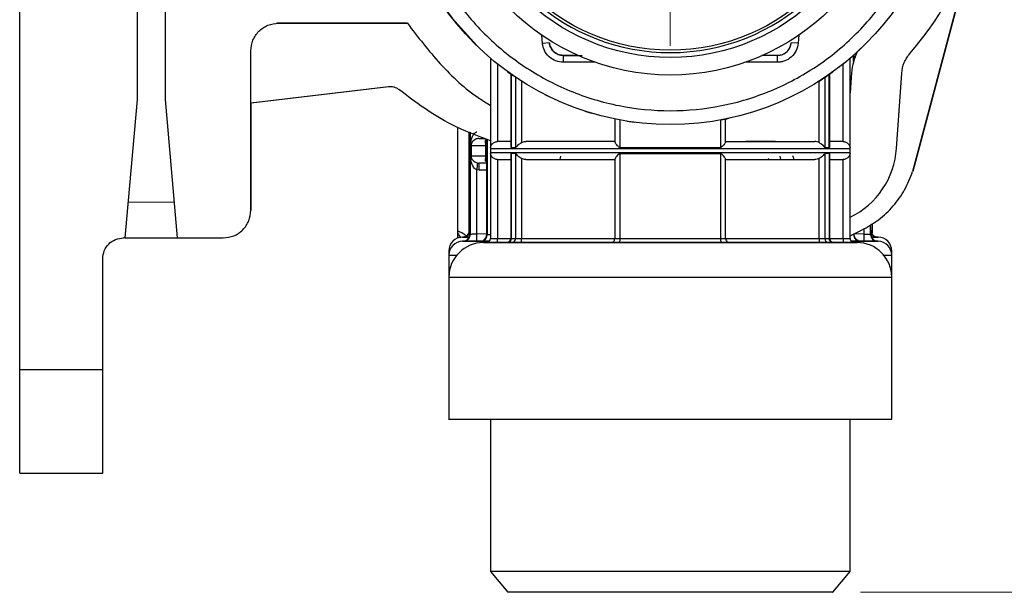
# Model space of a CAD drawing. Units: millimetres. Extents: x 10 to 416, y 10 to 287.
# Drawn here: x 328 to 364, y 75 to 95 of the extents above; entities that cross this region are included whole.
import ezdxf

# ---------------------------------------------------------------- set-up
doc = ezdxf.new("R2010")
doc.units = ezdxf.units.MM
doc.header["$PDSIZE"] = -1
doc.styles.add('SLDTEXTSTYLE0', font='TXT', dxfattribs={"width": 0.75})
doc.dimstyles.new('SLDDIMSTYLE0', dxfattribs={"dimtxt": 3.5, "dimasz": 3.302, "dimexe": 0, "dimexo": 0.0625, "dimgap": 0.875, "dimtad": 1, "dimdec": 0, "dimlfac": 2, "dimrnd": 1e-09, "dimzin": 12, "dimdsep": 46, "dimtxsty": 'SLDTEXTSTYLE0', "dimsah": 1, "dimcen": 0.09, "dimadec": 0, "dimazin": 3, "dimtfac": 1, "dimtdec": 0, "dimtofl": 0, "dimtmove": 0, "dimatfit": 3, "dimfxl": 1, "dimfrac": 2, "dimtolj": 1, "dimtzin": 12, "dimarcsym": 0})

# ---------------------------------------------------------------- blocks, each defined once
blk = doc.blocks.new('_D_3')
at = {"color": 150, "linetype": 'Continuous', "lineweight": 0}
for p, q in [((346.775, 236.223), (383.643, 236.223)), ((382.643, 74.501), (382.643, 236.223)), ((358.39, 74.501), (383.643, 74.501))]:
    blk.add_line(p, q, dxfattribs=at)
at = {"color": 150, "linetype": 'Continuous', "lineweight": 18}
for points in [[(382.643, 236.223), (382.135, 232.921), (383.151, 232.921)], [(382.643, 74.501), (383.151, 77.803), (382.135, 77.803)]]:
    blk.add_solid(points, dxfattribs=at)
at = {"color": 150, "linetype": 'Continuous', "lineweight": 18, "insert": (378.131, 151.483), "char_height": 3.5, "attachment_point": 1, "rotation": 90, "style": 'SLDTEXTSTYLE0'}
blk.add_mtext('323', dxfattribs=at)
blk = doc.blocks.new('SW_CENTERMARKSYMBOL_0')
at = {"color": 0, "linetype": 'Continuous', "lineweight": 18}
for p, q in [((0, 2.5), (0, 7.086)), ((0, 0), (0, 1.25)), ((-2.5, 0), (-7.086, 0)), ((0, 0), (-1.25, 0)), ((0, 0), (0, -1.25)), ((0, 0), (1.25, 0)), ((2.5, 0), (7.086, 0)), ((0, -2.5), (0, -7.086))]:
    blk.add_line(p, q, dxfattribs=at)

msp = doc.modelspace()

# ---------------------------------------------------------------- linework, layer by layer
at = {"color": 7, "linetype": 'Continuous', "lineweight": 25}
for p, q in [((328.0098, 82.5542), (328.0129, 121.5542)), ((332.2606, 92.3039), (332.2629, 121.5539)), ((333.2626, 117.6727), (333.2606, 92.3038)), ((362.5439, 98.2621), (360.2767, 89.7068)), ((362.5525, 98.2627), (360.2853, 89.7074)), ((342.019, 95.06), (337.2983, 95.0604)), ((342.0276, 95.0607), (337.3069, 95.061)), ((337.3608, 95.0624), (342.0177, 95.062)), ((347.1506, 94.3562), (346.9016, 94.3344)), ((347.1506, 94.3565), (347.1506, 94.3562)), ((347.1509, 94.3565), (347.1509, 94.3569)), ((355.8633, 94.2331), (355.8905, 94.3578)), ((355.8905, 94.3578), (355.8906, 94.3584)), ((355.8905, 94.3577), (355.8905, 94.3578)), ((356.1395, 94.336), (355.8905, 94.3577)), ((355.8906, 94.3584), (355.8906, 94.3584)), ((336.3603, 88.3035), (336.3607, 94.0624)), ((347.1882, 94.2065), (347.1882, 94.2065)), ((345.0197, 93.8018), (345.0197, 90.5725)), ((348.1761, 93.9), (347.6488, 93.8999)), ((347.6488, 93.8999), (347.6488, 93.8998)), ((347.6488, 93.8998), (347.6489, 93.6498)), ((347.6491, 93.9005), (348.3404, 93.9007)), ((347.6491, 93.9005), (347.6491, 93.9005)), ((355.3925, 93.9013), (354.8279, 93.9012)), ((354.829, 93.9018), (355.3927, 93.9019)), ((355.3925, 93.6512), (355.3925, 93.9012)), ((355.3927, 93.9019), (355.3927, 93.9019)), ((358.0197, 90.5725), (358.0197, 93.8018)), ((358.1625, 93.753), (358.1625, 93.9264)), ((345.6418, 93.311), (345.8526, 93.162)), ((345.753, 93.2314), (345.753, 90.5712)), ((357.2864, 90.5712), (357.2864, 93.2314)), ((358.0698, 93.2736), (358.0197, 92.5443)), ((359.6946, 90.5416), (359.8816, 93.2616)), ((336.3606, 92.1889), (341.3348, 92.777)), ((336.3692, 92.1895), (341.3434, 92.7776)), ((331.8227, 87.3039), (332.2606, 92.3039)), ((333.2606, 92.3038), (333.6976, 87.3037)), ((336.3689, 88.3042), (336.3692, 92.1899)), ((346.9798, 92.4911), (347.2112, 92.3769)), ((348.4295, 91.8906), (348.676, 91.814)), ((349.5197, 91.6032), (349.5197, 90.7753)), ((349.6997, 91.5682), (349.6997, 90.5725)), ((349.9553, 91.5243), (350.2107, 91.4872)), ((353.3397, 90.5725), (353.3397, 91.5682)), ((353.5197, 90.7753), (353.5197, 91.6032)), ((343.8279, 91.3101), (343.8266, 87.5178)), ((344.2498, 87.487), (344.251, 91.1367)), ((344.2697, 91.129), (344.2697, 87.433)), ((351.521, 91.4012), (351.5212, 91.4012)), ((351.5235, 91.4012), (351.5235, 91.4012)), ((344.6048, 90.8989), (344.5641, 90.8951)), ((345.2709, 90.7871), (345.2784, 90.7872)), ((357.7609, 90.7872), (357.7684, 90.7871)), ((344.3028, 90.6489), (344.3209, 90.6489)), ((344.3028, 90.2563), (344.3028, 90.6489)), ((344.3209, 90.6489), (344.8594, 90.6489)), ((344.3209, 90.6489), (344.3209, 90.2563)), ((344.8594, 90.6489), (344.8779, 90.6489)), ((344.8594, 90.2563), (344.8594, 90.6489)), ((344.8779, 90.6489), (344.8779, 90.2563)), ((345.0172, 90.5372), (345.0172, 90.3872)), ((345.7824, 90.5725), (345.9286, 90.5725)), ((357.1108, 90.5725), (357.257, 90.5725)), ((358.0222, 90.3872), (358.0222, 90.5372)), ((344.3209, 90.2563), (344.3028, 90.2563)), ((344.8594, 90.2563), (344.3209, 90.2563)), ((344.8779, 90.2563), (344.8594, 90.2563)), ((344.8768, 90.1606), (344.8768, 87.4321)), ((345.0197, 90.352), (345.0197, 87.2872)), ((345.021, 90.352), (345.021, 87.2872)), ((345.2784, 90.1372), (345.2709, 90.1373)), ((345.2709, 90.1373), (345.2709, 87.2872)), ((345.753, 90.3533), (345.753, 87.2872)), ((345.9286, 90.352), (345.7824, 90.352)), ((345.7824, 87.2872), (345.7824, 90.352)), ((345.9286, 90.352), (345.9286, 87.2872)), ((346.1436, 90.1729), (346.1436, 87.2872)), ((349.5197, 90.1491), (349.5197, 87.2872)), ((349.6997, 90.3519), (353.3397, 90.3519)), ((349.6997, 90.3519), (349.6997, 87.2872)), ((353.3397, 87.2872), (353.3397, 90.3519)), ((353.5197, 87.2871), (353.5197, 90.1491)), ((355.0584, 90.1855), (355.082, 90.1372)), ((356.8957, 87.2872), (356.8958, 90.1729)), ((357.257, 90.352), (357.1108, 90.352)), ((357.1108, 87.2872), (357.1108, 90.352)), ((357.257, 90.352), (357.257, 87.2872)), ((357.2864, 87.2869), (357.2864, 90.3533)), ((357.7684, 90.1373), (357.7609, 90.1372)), ((357.7684, 87.2872), (357.7684, 90.1373)), ((358.0184, 87.2872), (358.0184, 90.352)), ((358.0197, 87.2872), (358.0197, 90.352)), ((344.607, 89.7563), (344.5273, 89.764)), ((344.5273, 87.4407), (344.5273, 89.764)), ((344.5641, 90.0101), (344.6048, 90.0063)), ((344.8985, 90.0063), (344.6048, 90.0063)), ((331.9365, 88.6029), (333.5841, 88.6028)), ((358.0197, 88.0525), (358.0199, 88.0526)), ((358.0197, 87.3815), (358.4344, 87.5843)), ((358.7697, 87.5848), (358.7697, 87.7923)), ((358.7697, 87.433), (358.7697, 87.7923)), ((358.8266, 87.5117), (358.8267, 87.823)), ((331.8227, 87.3039), (331.7602, 87.3039)), ((331.8227, 87.3039), (333.6976, 87.3037)), ((333.6976, 87.3037), (335.3602, 87.3036)), ((343.8266, 87.4811), (343.8266, 87.3028)), ((343.8266, 87.3028), (343.8314, 87.2979)), ((344.0241, 87.3348), (344.011, 87.3346)), ((344.0241, 87.1831), (344.011, 87.1828)), ((345.7824, 87.2872), (345.9286, 87.2872)), ((357.1108, 87.2872), (357.257, 87.2872)), ((357.7684, 87.2872), (357.7684, 87.1372)), ((358.1625, 87.432), (358.1625, 87.4513)), ((359.0284, 87.1828), (359.0153, 87.1831)), ((359.0285, 87.3347), (359.0154, 87.3349)), ((343.5197, 86.8347), (343.5197, 86.69)), ((345.2709, 87.1372), (347.7208, 87.1372)), ((347.7208, 87.1372), (345.271, 87.1372)), ((345.65, 87.1372), (345.7995, 87.1372)), ((345.7995, 87.1372), (345.65, 87.1372)), ((346.003, 87.1372), (348.5396, 87.1372)), ((348.5396, 87.1372), (346.0031, 87.1372)), ((346.1436, 87.1372), (348.6396, 87.1372)), ((350.413, 87.1372), (346.1436, 87.1372)), ((349.7697, 87.1372), (351.0197, 87.1372)), ((350.4417, 87.1372), (350.413, 87.1372)), ((351.0327, 87.1372), (350.4417, 87.1372)), ((351.1197, 87.1372), (351.1197, 87.1372)), ((351.9197, 87.1372), (351.9197, 87.1372)), ((352.5977, 87.1372), (352.0067, 87.1372)), ((352.0197, 87.1372), (353.2697, 87.1372)), ((352.6264, 87.1372), (352.5977, 87.1372)), ((356.8958, 87.1372), (352.6264, 87.1372)), ((354.3747, 87.1372), (356.8958, 87.1372)), ((354.4998, 87.1372), (357.0364, 87.1372)), ((357.0364, 87.1372), (354.4998, 87.1372)), ((357.7684, 87.1372), (355.3186, 87.1372)), ((355.3186, 87.1372), (357.7684, 87.1372)), ((357.3894, 87.1372), (357.2399, 87.1372)), ((357.2399, 87.1372), (357.3894, 87.1372)), ((358.1684, 87.1372), (358.1684, 87.1372)), ((359.5198, 80.9034), (359.5197, 86.8347)), ((331.0098, 82.554), (331.0101, 86.554)), ((331.0184, 82.5546), (331.0187, 86.5546)), ((343.5197, 86.6829), (343.5197, 85.8872)), ((359.5197, 85.8872), (359.5197, 86.6829)), ((343.5197, 85.8872), (343.5197, 80.7516)), ((359.5197, 80.7516), (359.5197, 85.8872)), ((328.0095, 78.8042), (328.0098, 82.5542)), ((328.0098, 82.5542), (331.0098, 82.554)), ((345.0197, 80.7516), (345.0197, 75.2513)), ((358.0197, 75.2513), (358.0197, 80.7516)), ((358.0198, 75.4031), (358.0198, 80.7516)), ((328.0095, 78.8042), (331.0095, 78.804)), ((345.0197, 75.2513), (345.649, 74.5013)), ((358.0197, 75.2513), (345.0197, 75.2513)), ((357.3904, 74.5013), (358.0197, 75.2513)), ((358.0197, 75.403), (358.0198, 75.4031)), ((357.3904, 74.5013), (345.649, 74.5013))]:
    msp.add_line(p, q, dxfattribs=at)
at = {"color": 8, "linetype": 'Continuous', "lineweight": 25}
for p, q in [((346.9016, 94.3344), (346.8759, 94.6275)), ((356.1651, 94.6287), (356.1395, 94.336)), ((345.021, 93.8007), (345.021, 90.5725)), ((345.2709, 93.5939), (345.2709, 90.7871)), ((348.8054, 93.65), (347.6489, 93.6498)), ((355.3925, 93.6512), (354.2366, 93.651)), ((357.7684, 90.7871), (357.7684, 93.5939)), ((358.0184, 90.5725), (358.0184, 93.8007)), ((358.1409, 93.6816), (358.1409, 93.9072)), ((345.7824, 90.5725), (345.7824, 93.2108)), ((345.9286, 93.1103), (345.9286, 90.5725)), ((346.1436, 92.987), (346.1436, 90.7516)), ((356.8958, 90.7516), (356.8958, 92.9692)), ((357.1108, 90.5725), (357.1108, 93.1103)), ((357.257, 90.5725), (357.257, 93.2108)), ((344.2844, 91.123), (344.2844, 87.433)), ((344.6048, 90.8989), (344.822, 90.9026)), ((344.8985, 90.8712), (344.8985, 87.433)), ((345.0172, 90.5372), (358.0222, 90.5372)), ((345.0172, 90.3872), (358.0222, 90.3872)), ((344.8779, 90.2563), (344.8777, 90.1606)), ((347.5463, 90.2563), (347.5306, 90.1372)), ((355.5088, 90.1372), (355.4931, 90.2563)), ((344.8768, 90.0016), (344.6048, 90.0063)), ((344.8768, 89.7517), (344.607, 89.7563)), ((358.5121, 87.6325), (358.5121, 87.4407)), ((358.755, 87.433), (358.755, 87.7832)), ((344.7609, 87.1947), (344.5251, 87.1907)), ((344.893, 87.4469), (344.5273, 87.4407)), ((344.9776, 87.1831), (344.6742, 87.1831)), ((344.8985, 87.433), (345.0197, 87.433)), ((345.2709, 87.2872), (345.7525, 87.2872)), ((345.753, 87.2872), (345.7824, 87.2872)), ((346.1436, 87.2872), (349.5192, 87.2872)), ((349.5197, 87.2872), (349.6997, 87.2872)), ((353.5197, 87.2872), (356.8957, 87.2872)), ((357.2864, 87.2872), (357.7684, 87.2872)), ((358.0184, 87.2872), (358.0197, 87.2872)), ((358.3652, 87.1831), (358.0618, 87.1831)), ((358.1409, 87.433), (358.1409, 87.4407)), ((358.5121, 87.4407), (358.1533, 87.4468)), ((358.5143, 87.1907), (358.3205, 87.194)), ((358.1684, 87.1372), (358.1684, 87.1372)), ((331.0098, 82.5546), (331.0184, 82.5546))]:
    msp.add_line(p, q, dxfattribs=at)
at = {"color": 7, "linetype": 'Continuous', "lineweight": 25, "flags": 128}
for points in [[(343.4315, 95.5248), (343.6429, 95.2443), (344.5274, 94.2557)], [(345.0197, 90.5725), (345.0198, 90.5725), (345.02, 90.5725), (345.0204, 90.5725), (345.021, 90.5725)], [(349.6997, 90.5725), (350.1466, 90.5725), (350.6005, 90.5725), (351.0589, 90.5725), (351.5197, 90.5725), (351.9805, 90.5725), (352.4389, 90.5725), (352.8928, 90.5725), (353.3397, 90.5725)], [(358.0184, 90.5725), (358.019, 90.5725), (358.0194, 90.5725), (358.0196, 90.5725), (358.0197, 90.5725)], [(345.021, 90.352), (345.0204, 90.352), (345.02, 90.352), (345.0198, 90.352), (345.0197, 90.352)], [(358.0197, 90.352), (358.0196, 90.352), (358.0194, 90.352), (358.019, 90.352), (358.0184, 90.352)], [(345.021, 87.2872), (345.0266, 87.2872), (345.0414, 87.2872), (345.0648, 87.2872), (345.0959, 87.2872), (345.1336, 87.2872), (345.1764, 87.2872), (345.2228, 87.2872), (345.2709, 87.2872)], [(345.9286, 87.2872), (345.9468, 87.2872), (345.9684, 87.2872), (345.9929, 87.2872), (346.0199, 87.2872), (346.0489, 87.2872), (346.0796, 87.2872), (346.1113, 87.2872), (346.1436, 87.2872)], [(349.6997, 87.2872), (349.6989, 87.258), (349.6965, 87.2298), (349.6926, 87.2039), (349.6874, 87.1812), (349.681, 87.1625), (349.6738, 87.1486), (349.6659, 87.1401), (349.6577, 87.1372)], [(349.6997, 87.2872), (350.1466, 87.2872), (350.6005, 87.2872), (351.0589, 87.2872), (351.5197, 87.2872), (351.9805, 87.2872), (352.4389, 87.2872), (352.8928, 87.2872), (353.3397, 87.2872)], [(353.3817, 87.1372), (353.3735, 87.1401), (353.3656, 87.1486), (353.3583, 87.1625), (353.352, 87.1812), (353.3468, 87.2039), (353.3429, 87.2298), (353.3405, 87.258), (353.3397, 87.2872)]]:
    msp.add_lwpolyline(points, dxfattribs=at)
at = {"color": 8, "linetype": 'Continuous', "lineweight": 25, "flags": 128}
for points in [[(344.011, 87.3346), (344.0165, 87.3346), (344.1484, 87.3346), (344.2495, 87.3346)], [(344.011, 87.1828), (344.0165, 87.1828), (344.1483, 87.1828), (344.4529, 87.1828), (344.9232, 87.1828), (344.9774, 87.1828)], [(344.0393, 87.3348), (344.0326, 87.3348), (344.0279, 87.3348), (344.0251, 87.3348), (344.0241, 87.3348), (344.0241, 87.3348)], [(344.0392, 87.1831), (344.0326, 87.1831), (344.0279, 87.1831), (344.025, 87.1831), (344.0241, 87.1831), (344.0241, 87.1831)], [(344.2697, 87.433), (344.2706, 87.433), (344.2734, 87.433), (344.278, 87.433), (344.2844, 87.433)], [(345.0197, 87.2872), (345.0198, 87.2872), (345.02, 87.2872), (345.0204, 87.2872), (345.021, 87.2872)], [(358.062, 87.1828), (358.1162, 87.1828), (358.5865, 87.1828), (358.8911, 87.1828), (359.0229, 87.1828), (359.0284, 87.1828)], [(358.755, 87.433), (358.7614, 87.433), (358.766, 87.433), (358.7688, 87.433), (358.7697, 87.433)], [(358.7899, 87.3347), (358.8911, 87.3347), (359.023, 87.3347), (359.0285, 87.3347)], [(359.0154, 87.3349), (359.0154, 87.3349), (359.0144, 87.3349), (359.0116, 87.3349), (359.0068, 87.3349), (359.0002, 87.3349)], [(359.0153, 87.1831), (359.0153, 87.1831), (359.0144, 87.1831), (359.0115, 87.1831), (359.0068, 87.1831), (359.0002, 87.1831)]]:
    msp.add_lwpolyline(points, dxfattribs=at)
at = {"color": 7, "linetype": 'Continuous', "lineweight": 25}
for centre, radius in [((351.5197, 101.4012), 10), ((351.5196, 101.4011), 8.2125), ((351.5196, 101.401), 7.575), ((351.5196, 101.4013), 7.3115)]:
    msp.add_circle(centre, radius, dxfattribs=at)
for centre, radius, start, end in [((351.5111, 101.5524), 11.513, 318.82485, 50.7751), ((351.5197, 101.4012), 10, 307.47868, 315), ((360.0651, 93.1364), 2, 153.5405, 176.06656), ((351.5197, 101.4012), 10, 302.52102, 306), ((351.5197, 101.4012), 10, 280.47868, 282.25308), ((345.2672, 90.5372), 0.25, 171.89047, 180), ((345.2672, 90.3872), 0.25, 180, 188.10968), ((357.7722, 90.5372), 0.25, 0, 8.1097), ((357.7722, 90.3872), 0.25, 351.89045, 0), ((356.7016, 90.7474), 3, 296.06656, 356.06656), ((342.0284, 90.2631), 2.5483, 348.70325, 354.30129), ((342.2038, 89.86), 2.4055, 357.53082, 3.48749), ((344.0197, 87.5848), 0.25, 271.00021, 358.83535), ((359.0197, 87.5848), 0.25, 180.00021, 269.00021), ((344.0197, 86.6829), 0.5, 91, 180.01874), ((344.0198, 86.8347), 0.5, 91.00021, 180.01895), ((344.0197, 87.433), 0.25, 271, 360), ((342.1243, 87.337), 2.4053, 356.5125, 2.46969), ((344.6584, 87.4229), 0.2404, 273.77106, 2.41537), ((344.8697, 87.2872), 0.15, 270, 359.99997), ((344.871, 87.2872), 0.15, 270.00573, 0.00573), ((345.603, 87.2872), 0.15, 270, 359.99997), ((345.6406, 87.2789), 0.142, 273.7888, 3.3437), ((345.7882, 87.2775), 0.1407, 274.62246, 3.975), ((349.3697, 87.2872), 0.15, 270, 0), ((353.6697, 87.2872), 0.15, 179.7452, 270), ((357.3988, 87.2789), 0.142, 176.65628, 266.2112), ((357.4364, 87.2872), 0.15, 179.95875, 270), ((360.9151, 87.337), 2.4053, 177.53036, 183.48757), ((359.0048, 87.4328), 0.2498, 179.94335, 268.94056), ((359.0197, 87.433), 0.25, 180, 269), ((359.0197, 86.6829), 0.5, 0.01872, 89), ((359.0197, 86.8347), 0.5, 0.01893, 89.00021), ((344.7697, 85.8872), 1.25, 90, 179.85972), ((358.2697, 85.8872), 1.25, 359.85941, 90)]:
    msp.add_arc(centre, radius, start, end, dxfattribs=at)
at = {"color": 8, "linetype": 'Continuous', "lineweight": 25}
for centre, radius, start, end in [((351.5196, 101.401), 7.4, 22.20704, 0.00789), ((359.0048, 87.5844), 0.2496, 199.65097, 268.95482)]:
    msp.add_arc(centre, radius, start, end, dxfattribs=at)
at = {"color": 7, "linetype": 'Continuous', "lineweight": 25}
for points in [[(342.0197, 101.3997), (342.0551, 100.778), (342.126, 99.5344), (342.6912, 97.7409), (343.5695, 96.088), (344.7602, 94.6393), (346.2089, 93.4505), (347.8622, 92.5672), (349.6558, 92.0234), (351.5212, 91.8399), (353.3864, 92.0239), (355.18, 92.5683), (356.8329, 93.4521), (358.2812, 94.6414), (359.4716, 96.0905), (360.3493, 97.7436), (360.9139, 99.5373), (360.9844, 100.7809), (361.0197, 101.4026)], [(336.3607, 94.0624), (336.3758, 94.1935), (336.4058, 94.4555), (336.6371, 94.7861), (336.9677, 95.0173), (337.2298, 95.0473), (337.3608, 95.0624)], [(347.6488, 93.8999), (347.5869, 93.9066), (347.4631, 93.9199), (347.3039, 94.0236), (347.1867, 94.1733), (347.1627, 94.2954), (347.1506, 94.3565)], [(347.1506, 94.3562), (347.1627, 94.2951), (347.1868, 94.173), (347.304, 94.0235), (347.4632, 93.9199), (347.5869, 93.9065), (347.6488, 93.8998)], [(347.1509, 94.3569), (347.1629, 94.2958), (347.1871, 94.1737), (347.3042, 94.0242), (347.4634, 93.9206), (347.5872, 93.9072), (347.6491, 93.9005)], [(347.1509, 94.3565), (347.163, 94.2955), (347.1872, 94.1735), (347.3044, 94.0241), (347.4635, 93.9206), (347.5872, 93.9072), (347.6491, 93.9005)], [(355.3927, 93.9019), (355.4546, 93.9086), (355.5784, 93.922), (355.7375, 94.0257), (355.8546, 94.1753), (355.8787, 94.2974), (355.8907, 94.3584)], [(355.3925, 93.9013), (355.4437, 93.9058), (355.5461, 93.9149), (355.6845, 93.9869), (355.7988, 94.093), (355.8418, 94.1864), (355.8633, 94.2331)], [(355.3927, 93.9019), (355.4439, 93.9065), (355.5461, 93.9156), (355.6844, 93.9873), (355.7986, 94.0933), (355.8417, 94.1865), (355.8633, 94.2331)], [(359.8816, 93.2616), (359.9017, 93.3922), (359.9418, 93.6534), (360.0985, 93.8662), (360.1769, 93.9726)], [(341.3348, 92.777), (341.3684, 92.779), (341.4355, 92.783), (341.5349, 92.7631), (341.6294, 92.7262), (341.6837, 92.6866), (341.7109, 92.6668)], [(349.5304, 90.7872), (348.8871, 90.7872), (347.6003, 90.7872), (346.7314, 90.7872), (346.2969, 90.7872)], [(348.7331, 90.7872), (348.5498, 90.7872), (348.1833, 90.7872), (348.0394, 90.7872), (347.9674, 90.7872)], [(353.509, 90.7872), (354.1523, 90.7872), (355.4391, 90.7872), (356.308, 90.7872), (356.7425, 90.7872)], [(355.0719, 90.7872), (355, 90.7872), (354.8561, 90.7872), (354.4896, 90.7872), (354.3063, 90.7872)], [(355.3186, 90.7872), (355.2893, 90.7872), (355.2306, 90.7872), (355.1538, 90.7872), (355.0951, 90.7872), (355.0797, 90.7872), (355.0719, 90.7872)], [(346.2969, 90.1372), (346.7314, 90.1372), (347.6003, 90.1372), (348.8871, 90.1372), (349.5304, 90.1372)], [(347.9674, 90.1372), (348.0394, 90.1372), (348.1833, 90.1372), (348.5498, 90.1372), (348.7331, 90.1372)], [(353.509, 90.1372), (354.1523, 90.1372), (355.4391, 90.1372), (356.308, 90.1372), (356.7425, 90.1372)], [(354.3063, 90.1372), (354.4896, 90.1372), (354.8561, 90.1372), (355, 90.1372), (355.0719, 90.1372)], [(358.4344, 87.5843), (358.6445, 87.7026), (359.0648, 87.939), (359.5871, 88.4446), (360.0142, 89.0328), (360.1892, 89.4821), (360.2767, 89.7068)], [(335.3602, 87.3036), (335.4912, 87.3186), (335.7533, 87.3487), (336.0839, 87.5799), (336.3151, 87.9104), (336.3452, 88.1725), (336.3603, 88.3035)], [(331.0101, 86.554), (331.0214, 86.6522), (331.044, 86.8488), (331.2174, 87.0967), (331.4653, 87.2701), (331.6619, 87.2926), (331.7602, 87.3039)], [(344.2844, 87.433), (344.2807, 87.4006), (344.2734, 87.3358), (344.2169, 87.2538), (344.136, 87.1958), (344.0715, 87.1873), (344.0392, 87.1831)], [(345.271, 87.1372), (345.271, 87.1395), (345.271, 87.144), (345.271, 87.1787), (345.271, 87.2283), (345.2709, 87.2676), (345.2709, 87.2872)], [(346.1436, 87.1372), (346.1436, 87.1395), (346.1436, 87.144), (346.1436, 87.1787), (346.1436, 87.2283), (346.1436, 87.2676), (346.1436, 87.2872)], [(356.8957, 87.2872), (356.8957, 87.2676), (356.8957, 87.2283), (356.8958, 87.1787), (356.8958, 87.144), (356.8958, 87.1395), (356.8958, 87.1372)], [(356.8957, 87.2872), (356.9173, 87.2872), (356.9605, 87.2872), (357.0207, 87.2872), (357.0736, 87.2872), (357.0984, 87.2872), (357.1108, 87.2872)], [(357.1108, 87.2872), (357.1128, 87.2676), (357.1166, 87.2283), (357.1465, 87.1787), (357.1891, 87.144), (357.2229, 87.1395), (357.2399, 87.1372)], [(357.7684, 87.2872), (357.8008, 87.2872), (357.8655, 87.2872), (357.9474, 87.2872), (358.0055, 87.2872), (358.0141, 87.2872), (358.0184, 87.2872)], [(358.0184, 87.2872), (358.0206, 87.2676), (358.0252, 87.2283), (358.0598, 87.1787), (358.1094, 87.144), (358.1487, 87.1395), (358.1684, 87.1372)], [(358.1409, 87.433), (358.1442, 87.4006), (358.1509, 87.3358), (358.2026, 87.2538), (358.2766, 87.1958), (358.3357, 87.1873), (358.3652, 87.1831)], [(347.7208, 87.1372), (347.7325, 87.1372), (347.756, 87.1372), (347.7867, 87.1372), (347.8102, 87.1372), (347.8163, 87.1372), (347.8194, 87.1372)], [(347.8194, 87.1372), (347.8163, 87.1372), (347.8102, 87.1372), (347.7867, 87.1372), (347.756, 87.1372), (347.7325, 87.1372), (347.7208, 87.1372)], [(347.8194, 87.1372), (347.8944, 87.1372), (348.0443, 87.1372), (348.4261, 87.1372), (348.617, 87.1372)], [(348.617, 87.1372), (348.4261, 87.1372), (348.0443, 87.1372), (347.8944, 87.1372), (347.8194, 87.1372)], [(348.617, 87.1372), (348.6223, 87.1372), (348.633, 87.1372), (348.6401, 87.1372), (348.6396, 87.1372), (348.6311, 87.1372), (348.6155, 87.1372), (348.5938, 87.1372), (348.5678, 87.1372), (348.549, 87.1372), (348.5396, 87.1372)], [(348.5396, 87.1372), (348.549, 87.1372), (348.5678, 87.1372), (348.5938, 87.1372), (348.6155, 87.1372), (348.6311, 87.1372), (348.6396, 87.1372), (348.6401, 87.1372), (348.633, 87.1372), (348.6223, 87.1372), (348.617, 87.1372)], [(353.3817, 87.1372), (352.761, 87.1372), (351.5197, 87.1372), (350.2784, 87.1372), (349.6577, 87.1372)], [(351.0197, 87.1372), (351.0328, 87.1372), (351.059, 87.1372), (351.0921, 87.1372), (351.1152, 87.1372), (351.1182, 87.1372), (351.1197, 87.1372)], [(351.1197, 87.1372), (351.1184, 87.1372), (351.1159, 87.1372), (351.0963, 87.1372), (351.0679, 87.1372), (351.0444, 87.1372), (351.0327, 87.1372)], [(351.9197, 87.1372), (351.9212, 87.1372), (351.9242, 87.1372), (351.9473, 87.1372), (351.9804, 87.1372), (352.0066, 87.1372), (352.0197, 87.1372)], [(352.0067, 87.1372), (351.995, 87.1372), (351.9715, 87.1372), (351.9431, 87.1372), (351.9235, 87.1372), (351.921, 87.1372), (351.9197, 87.1372)], [(354.4224, 87.1372), (354.417, 87.1372), (354.4063, 87.1372), (354.3993, 87.1372), (354.3998, 87.1372), (354.4082, 87.1372), (354.4239, 87.1372), (354.4456, 87.1372), (354.4716, 87.1372), (354.4904, 87.1372), (354.4998, 87.1372)], [(354.4998, 87.1372), (354.4904, 87.1372), (354.4716, 87.1372), (354.4456, 87.1372), (354.4239, 87.1372), (354.4082, 87.1372), (354.3998, 87.1372), (354.3993, 87.1372), (354.4063, 87.1372), (354.417, 87.1372), (354.4224, 87.1372)], [(355.22, 87.1372), (355.145, 87.1372), (354.9951, 87.1372), (354.6133, 87.1372), (354.4224, 87.1372)], [(354.4224, 87.1372), (354.6133, 87.1372), (354.9951, 87.1372), (355.145, 87.1372), (355.22, 87.1372)], [(355.3186, 87.1372), (355.3069, 87.1372), (355.2834, 87.1372), (355.2527, 87.1372), (355.2292, 87.1372), (355.223, 87.1372), (355.22, 87.1372)], [(355.22, 87.1372), (355.223, 87.1372), (355.2292, 87.1372), (355.2527, 87.1372), (355.2834, 87.1372), (355.3069, 87.1372), (355.3186, 87.1372)], [(331.0095, 78.804), (331.0095, 78.8603), (331.0095, 78.9731), (331.0096, 79.8402), (331.0097, 81.0798), (331.0098, 82.0626), (331.0098, 82.554)]]:
    msp.add_open_spline(points, degree=3, dxfattribs=at)
for points, knots in [([(342.0177, 95.062), (342.4005, 94.5627), (343.1661, 93.564), (344.2139, 92.5849), (344.8858, 92.1763), (345.0197, 92.0948)], [0, 0, 0, 0, 0.4446601, 0.8893202, 1, 1, 1, 1]), ([(347.6489, 93.6498), (347.5595, 93.6591), (347.3743, 93.6782), (347.2122, 93.7823), (347.1406, 93.8482), (347.1359, 93.8525), (347.0666, 93.918), (346.9836, 94.0335), (346.9361, 94.1615), (346.9187, 94.2261), (346.9089, 94.2698), (346.9041, 94.312), (346.9016, 94.3344)], [0, 0, 0, 0, 0.2408608, 0.4992934, 0.4998128, 0.5042168, 0.5167289, 0.7580281, 0.878893, 0.8849607, 0.93919, 1, 1, 1, 1]), ([(356.1395, 94.336), (356.1226, 94.2478), (356.0874, 94.065), (355.9695, 93.9126), (355.8977, 93.847), (355.8929, 93.8427), (355.8217, 93.7793), (355.6994, 93.7067), (355.5678, 93.6705), (355.5019, 93.6588), (355.4575, 93.6529), (355.415, 93.6518), (355.3925, 93.6512)], [0, 0, 0, 0, 0.2408612, 0.4992934, 0.4998128, 0.5042168, 0.5167288, 0.7580277, 0.8788928, 0.8849605, 0.9391899, 1, 1, 1, 1]), ([(345.0276, 90.8183), (344.5466, 90.9937), (343.3461, 91.4313), (342.3237, 92.2038), (341.7109, 92.6668)], [0, 0, 0, 0, 0.4007071, 1, 1, 1, 1]), ([(344.3028, 90.6489), (344.3063, 90.7041), (344.3127, 90.8075), (344.3542, 90.942), (344.4074, 91.0444), (344.4627, 91.1043), (344.5001, 91.1307), (344.5188, 91.1379), (344.5276, 91.1413)], [0, 0, 0, 0, 0.2822415, 0.5290746, 0.7663473, 0.8983993, 0.9524368, 1, 1, 1, 1]), ([(344.5641, 90.8951), (344.5455, 90.8906), (344.5034, 90.8806), (344.4396, 90.8468), (344.3999, 90.8132), (344.3642, 90.772), (344.3434, 90.7402), (344.3281, 90.7015), (344.3227, 90.6755), (344.3211, 90.6598), (344.321, 90.6524), (344.3209, 90.6489)], [0, 0, 0, 0, 0.1183187, 0.266741, 0.5292993, 0.5729719, 0.7831288, 0.9000974, 0.956143, 0.9791509, 1, 1, 1, 1]), ([(345.021, 90.5725), (345.0211, 90.5729), (345.0213, 90.5737), (345.0244, 90.5892), (345.0387, 90.6392), (345.0756, 90.6954), (345.1254, 90.7391), (345.1719, 90.7652), (345.2209, 90.7825), (345.2547, 90.7856), (345.2709, 90.7871)], [0, 0, 0, 0, 0.0222657, 0.0499933, 0.2496723, 0.4996902, 0.6444254, 0.7743693, 0.8918491, 1, 1, 1, 1]), ([(345.753, 90.7872), (345.6479, 90.7872), (345.3876, 90.7872), (345.3192, 90.7872), (345.2784, 90.7872)], [0, 0, 0, 0, 0.4042008, 1, 1, 1, 1]), ([(345.9286, 90.5725), (345.9315, 90.5735), (345.9454, 90.5781), (345.9725, 90.6165), (346.0172, 90.662), (346.0747, 90.7122), (346.1206, 90.7384), (346.1436, 90.7516)], [0, 0, 0, 0, 0.05345, 0.2494059, 0.4997697, 0.7486291, 1, 1, 1, 1]), ([(346.1436, 90.7516), (346.1678, 90.762), (346.2168, 90.783), (346.27, 90.7858), (346.2969, 90.7872)], [0, 0, 0, 0, 0.4939991, 1, 1, 1, 1]), ([(348.7871, 90.7872), (348.7877, 90.7872), (348.7895, 90.7872), (348.7726, 90.7872), (348.7463, 90.7872), (348.7331, 90.7872)], [0, 0, 0, 0, 0.1771196, 0.5885598, 1, 1, 1, 1]), ([(349.6997, 90.5725), (349.6965, 90.5729), (349.6892, 90.5737), (349.6727, 90.5816), (349.6467, 90.6017), (349.6031, 90.6468), (349.5619, 90.6966), (349.5337, 90.7387), (349.5208, 90.765), (349.5175, 90.7835), (349.5262, 90.786), (349.5304, 90.7872)], [0, 0, 0, 0, 0.0220749, 0.0497266, 0.1248748, 0.2501171, 0.4999184, 0.6329012, 0.7501924, 0.8792784, 1, 1, 1, 1]), ([(353.509, 90.7872), (353.5132, 90.786), (353.5218, 90.7835), (353.5186, 90.765), (353.5057, 90.7387), (353.4776, 90.6964), (353.4299, 90.6405), (353.3831, 90.5896), (353.3502, 90.5737), (353.3429, 90.5729), (353.3397, 90.5725)], [0, 0, 0, 0, 0.1208216, 0.2499712, 0.3673861, 0.5004028, 0.7503615, 0.9502294, 0.9779001, 1, 1, 1, 1]), ([(354.3063, 90.7872), (354.2931, 90.7872), (354.2668, 90.7872), (354.2499, 90.7872), (354.2517, 90.7872), (354.2522, 90.7872)], [0, 0, 0, 0, 0.4114402, 0.8228804, 1, 1, 1, 1]), ([(356.8958, 90.7516), (356.8716, 90.762), (356.8226, 90.783), (356.7694, 90.7858), (356.7425, 90.7872)], [0, 0, 0, 0, 0.4937861, 1, 1, 1, 1]), ([(356.8958, 90.7516), (356.9164, 90.7398), (356.9623, 90.7136), (357.0205, 90.6645), (357.0643, 90.6175), (357.0896, 90.5871), (357.1034, 90.5745), (357.1086, 90.5731), (357.1108, 90.5725)], [0, 0, 0, 0, 0.224716, 0.5000065, 0.7502786, 0.9054052, 0.9594396, 1, 1, 1, 1]), ([(357.7609, 90.7872), (357.7202, 90.7872), (357.6517, 90.7872), (357.3915, 90.7872), (357.2864, 90.7872)], [0, 0, 0, 0, 0.5957992, 1, 1, 1, 1]), ([(357.7684, 90.7871), (357.7847, 90.7856), (357.8185, 90.7825), (357.8675, 90.7652), (357.914, 90.7391), (357.9638, 90.6956), (357.9962, 90.6454), (358.0118, 90.601), (358.0165, 90.5814), (358.018, 90.5737), (358.0183, 90.5729), (358.0184, 90.5725)], [0, 0, 0, 0, 0.1080695, 0.2254705, 0.3553357, 0.49999, 0.7498525, 0.8751084, 0.950093, 0.9777924, 1, 1, 1, 1]), ([(345.756, 90.6281), (345.7579, 90.6177), (345.7612, 90.5998), (345.7702, 90.5816), (345.7773, 90.5737), (345.7808, 90.5729), (345.7824, 90.5725)], [0, 0, 0, 0, 0.4548744, 0.7829252, 0.9036346, 1, 1, 1, 1]), ([(357.257, 90.5725), (357.2586, 90.5729), (357.262, 90.5737), (357.2755, 90.5884), (357.2796, 90.6102), (357.2832, 90.6292)], [0, 0, 0, 0, 0.0954719, 0.2150609, 1, 1, 1, 1]), ([(344.5273, 89.764), (344.5115, 89.7714), (344.4768, 89.7878), (344.4122, 89.8524), (344.3563, 89.9565), (344.3127, 90.0977), (344.3063, 90.2011), (344.3028, 90.2563)], [0, 0, 0, 0, 0.0887209, 0.1943184, 0.4703314, 0.7174259, 1, 1, 1, 1]), ([(344.3209, 90.2563), (344.321, 90.2528), (344.3211, 90.2454), (344.3227, 90.2297), (344.3352, 90.1708), (344.372, 90.1174), (344.4395, 90.0583), (344.5034, 90.0246), (344.5454, 90.0146), (344.5641, 90.0101)], [0, 0, 0, 0, 0.0208297, 0.0438475, 0.0999863, 0.4699251, 0.7327873, 0.8814645, 1, 1, 1, 1]), ([(345.2709, 90.1373), (345.2547, 90.1388), (345.2209, 90.1419), (345.1719, 90.1592), (345.1254, 90.1854), (345.0756, 90.2289), (345.0432, 90.2791), (345.0276, 90.3234), (345.0229, 90.3431), (345.0213, 90.3508), (345.0211, 90.3516), (345.021, 90.352)], [0, 0, 0, 0, 0.10807338, 0.22547579, 0.35533963, 0.49998972, 0.74985238, 0.87510837, 0.95009298, 0.97779243, 1, 1, 1, 1]), ([(345.2784, 90.1372), (345.3195, 90.1372), (345.389, 90.1372), (345.6524, 90.1372), (345.7606, 90.1372)], [0, 0, 0, 0, 0.5894626, 1, 1, 1, 1]), ([(345.7824, 90.352), (345.7808, 90.3516), (345.7773, 90.3508), (345.7639, 90.336), (345.7598, 90.3142), (345.7562, 90.2953)], [0, 0, 0, 0, 0.0954722, 0.2150612, 1, 1, 1, 1]), ([(346.1436, 90.1729), (346.123, 90.1846), (346.0771, 90.2109), (346.0189, 90.26), (345.9751, 90.307), (345.9498, 90.3374), (345.936, 90.3499), (345.9308, 90.3513), (345.9286, 90.352)], [0, 0, 0, 0, 0.2248243, 0.5000053, 0.750278, 0.9054049, 0.9594394, 1, 1, 1, 1]), ([(346.2969, 90.1372), (346.27, 90.1386), (346.2167, 90.1414), (346.1678, 90.1625), (346.1436, 90.1729)], [0, 0, 0, 0, 0.5062664, 1, 1, 1, 1]), ([(348.5396, 90.1372), (348.5631, 90.1372), (348.6101, 90.1372), (348.675, 90.1372), (348.7294, 90.1372), (348.7679, 90.1372), (348.7884, 90.1372), (348.7875, 90.1372), (348.7871, 90.1372)], [0, 0, 0, 0, 0.1795489, 0.3590979, 0.5386468, 0.7181957, 0.8977447, 1, 1, 1, 1]), ([(348.7331, 90.1372), (348.7463, 90.1372), (348.7726, 90.1372), (348.7895, 90.1372), (348.7877, 90.1372), (348.7871, 90.1372)], [0, 0, 0, 0, 0.41144018, 0.82288036, 1, 1, 1, 1]), ([(349.6997, 90.3519), (349.6965, 90.3516), (349.6892, 90.3507), (349.6563, 90.3348), (349.6095, 90.2839), (349.5618, 90.228), (349.5337, 90.1857), (349.5208, 90.1595), (349.5175, 90.141), (349.5262, 90.1385), (349.5304, 90.1372)], [0, 0, 0, 0, 0.0221001, 0.0497708, 0.2496385, 0.4995972, 0.6326138, 0.7500288, 0.8791783, 1, 1, 1, 1]), ([(353.509, 90.1372), (353.5132, 90.1385), (353.5218, 90.141), (353.5186, 90.1594), (353.5057, 90.1858), (353.4775, 90.2279), (353.4362, 90.2776), (353.3927, 90.3228), (353.3667, 90.3429), (353.3502, 90.3507), (353.3429, 90.3516), (353.3397, 90.3519)], [0, 0, 0, 0, 0.1207216, 0.2498076, 0.3670988, 0.5000816, 0.7498829, 0.8751252, 0.9502732, 0.9779249, 1, 1, 1, 1]), ([(354.2522, 90.1372), (354.2517, 90.1372), (354.2499, 90.1372), (354.2668, 90.1372), (354.2931, 90.1372), (354.3063, 90.1372)], [0, 0, 0, 0, 0.1771196, 0.5885598, 1, 1, 1, 1]), ([(355.9313, 90.2779), (355.9498, 90.2417), (355.9731, 90.1963), (355.968, 90.1472), (355.9669, 90.1372)], [0, 0, 0, 0, 0.7967428, 1, 1, 1, 1]), ([(356.8958, 90.1729), (356.8716, 90.1625), (356.8226, 90.1414), (356.7694, 90.1386), (356.7425, 90.1372)], [0, 0, 0, 0, 0.4940076, 1, 1, 1, 1]), ([(357.1108, 90.352), (357.1079, 90.351), (357.094, 90.3463), (357.0669, 90.308), (357.0222, 90.2624), (356.9647, 90.2122), (356.9188, 90.186), (356.8958, 90.1729)], [0, 0, 0, 0, 0.0534501, 0.2494059, 0.4997697, 0.748629, 1, 1, 1, 1]), ([(357.2834, 90.2964), (357.2815, 90.3068), (357.2782, 90.3247), (357.2692, 90.3429), (357.2621, 90.3507), (357.2586, 90.3516), (357.257, 90.352)], [0, 0, 0, 0, 0.454875, 0.7829251, 0.9036344, 1, 1, 1, 1]), ([(357.2864, 90.1372), (357.3915, 90.1372), (357.6517, 90.1372), (357.7202, 90.1372), (357.7609, 90.1372)], [0, 0, 0, 0, 0.4042008, 1, 1, 1, 1]), ([(358.0184, 90.352), (358.0183, 90.3516), (358.018, 90.3508), (358.015, 90.3353), (358.0007, 90.2853), (357.9638, 90.229), (357.914, 90.1853), (357.8675, 90.1592), (357.8185, 90.1419), (357.7847, 90.1388), (357.7684, 90.1373)], [0, 0, 0, 0, 0.0222657, 0.0499933, 0.2496723, 0.4996902, 0.6444254, 0.7743693, 0.8918491, 1, 1, 1, 1]), ([(344.1484, 87.3763), (344.118, 87.3989), (344.0351, 87.4607), (343.9242, 87.5232), (343.8424, 87.5496), (343.8174, 87.521), (343.851, 87.4408), (343.9203, 87.3496), (343.956, 87.3027)], [0, 0, 0, 0, 0.101466, 0.2768623, 0.4532452, 0.6006857, 0.7945905, 1, 1, 1, 1]), ([(358.7961, 87.4361), (358.8098, 87.4637), (358.8371, 87.519), (358.82, 87.5453), (358.7795, 87.5303), (358.7697, 87.5266)], [0, 0, 0, 0, 0.4294957, 0.8614071, 1, 1, 1, 1]), ([(344.5251, 87.1907), (344.4637, 87.1897), (344.3407, 87.1876), (344.1842, 87.1851), (344.0713, 87.1834), (344.0499, 87.1832), (344.0392, 87.1831)], [0, 0, 0, 0, 0.2495275, 0.499996, 0.7499497, 1, 1, 1, 1]), ([(344.5273, 87.4407), (344.5093, 87.4401), (344.4739, 87.4389), (344.41, 87.4368), (344.3458, 87.4349), (344.2971, 87.4333), (344.2885, 87.4331), (344.2844, 87.433)], [0, 0, 0, 0, 0.1469537, 0.2877377, 0.5495524, 0.7869927, 1, 1, 1, 1]), ([(344.8768, 87.4337), (344.8753, 87.4115), (344.8731, 87.3782), (344.8582, 87.3357), (344.8431, 87.3058), (344.8242, 87.2792), (344.8044, 87.2572), (344.7865, 87.2394), (344.7738, 87.2256), (344.7684, 87.2168), (344.7714, 87.2135), (344.7723, 87.2125)], [0, 0, 0, 0, 0.1893656, 0.2840259, 0.3759847, 0.4668421, 0.5625741, 0.6696713, 0.7930849, 0.9358239, 1, 1, 1, 1]), ([(344.8985, 87.433), (344.8906, 87.433), (344.8779, 87.4331), (344.8785, 87.4335), (344.8787, 87.4337)], [0, 0, 0, 0, 0.6273322, 1, 1, 1, 1]), ([(358.316, 87.1975), (358.3166, 87.1983), (358.3181, 87.2004), (358.3068, 87.2067), (358.2886, 87.2164), (358.271, 87.2271), (358.2535, 87.2391), (358.2307, 87.2585), (358.198, 87.2974), (358.1688, 87.3565), (358.1646, 87.4079), (358.1625, 87.4337)], [0, 0, 0, 0, 0.0924421, 0.2256192, 0.3345022, 0.3821192, 0.4269742, 0.5144357, 0.6056357, 0.8016864, 1, 1, 1, 1]), ([(358.5121, 87.4407), (358.5301, 87.4401), (358.5655, 87.4389), (358.6294, 87.4368), (358.6936, 87.4349), (358.7422, 87.4333), (358.7509, 87.4331), (358.755, 87.433)], [0, 0, 0, 0, 0.146948, 0.2877279, 0.5495394, 0.7869829, 1, 1, 1, 1]), ([(359.0002, 87.1831), (358.9896, 87.1832), (358.9684, 87.1834), (358.8552, 87.1851), (358.6989, 87.1876), (358.5758, 87.1897), (358.5143, 87.1907)], [0, 0, 0, 0, 0.24995736, 0.49997064, 0.749994, 1, 1, 1, 1]), ([(348.6694, 87.1372), (348.3826, 87.1372), (347.6757, 87.1372), (346.7156, 87.1372), (345.8351, 87.1372), (345.2093, 87.1372), (344.8474, 87.1372), (344.7319, 87.1372), (344.8475, 87.1372), (345.2092, 87.1372), (345.8358, 87.1372), (346.7127, 87.1372), (347.7922, 87.1372), (349.0019, 87.1372), (350.26, 87.1372), (351.5197, 87.1372), (352.7794, 87.1372), (354.0375, 87.1372), (355.2472, 87.1372), (356.3267, 87.1372), (357.2035, 87.1372), (357.8302, 87.1372), (358.1919, 87.1372), (358.3074, 87.1372), (358.1919, 87.1372), (357.83, 87.1372), (357.2043, 87.1372), (356.3238, 87.1372), (355.3651, 87.1372), (354.6599, 87.1372), (354.3747, 87.1372)], [0, 0, 0, 0, 0.0260715, 0.0642387, 0.1024059, 0.13978, 0.1756623, 0.2095167, 0.2433711, 0.2792534, 0.3166275, 0.3547947, 0.3929619, 0.4303359, 0.4662182, 0.5000727, 0.5339271, 0.5698094, 0.6071834, 0.6453506, 0.6835178, 0.7208919, 0.7567742, 0.7906286, 0.824483, 0.8603653, 0.8977394, 0.9359066, 0.9740738, 1, 1, 1, 1]), ([(344.871, 87.1372), (344.8773, 87.1372), (344.8869, 87.1372), (344.9373, 87.1372), (344.989, 87.1372), (345.0522, 87.1372), (345.1445, 87.1372), (345.2212, 87.1372), (345.2709, 87.1372)], [0, 0, 0, 0, 0.2397181, 0.369641, 0.4999998, 0.6299229, 0.7602819, 1, 1, 1, 1]), ([(345.271, 87.1372), (345.2213, 87.1372), (345.1446, 87.1372), (345.0523, 87.1372), (344.9891, 87.1372), (344.9374, 87.1372), (344.8869, 87.1372), (344.8773, 87.1372), (344.871, 87.1372)], [0, 0, 0, 0, 0.239717, 0.3696405, 0.4999998, 0.6299234, 0.760283, 1, 1, 1, 1]), ([(345.6042, 87.1372), (345.6038, 87.1372), (345.5996, 87.1372), (345.616, 87.1372), (345.656, 87.1372), (345.7205, 87.1372), (345.8038, 87.1372), (345.8999, 87.1372), (345.9686, 87.1372), (346.003, 87.1372)], [0, 0, 0, 0, 0.0164962, 0.1802008, 0.3443282, 0.5080329, 0.6721605, 0.8359757, 1, 1, 1, 1]), ([(345.6042, 87.1372), (345.6054, 87.1372), (345.6081, 87.1372), (345.6355, 87.1372), (345.65, 87.1372)], [0, 0, 0, 0, 0.47315341, 1, 1, 1, 1]), ([(345.7995, 87.1372), (345.8193, 87.1372), (345.8588, 87.1372), (345.9436, 87.1372), (346.0397, 87.1372), (346.1089, 87.1372), (346.1436, 87.1372)], [0, 0, 0, 0, 0.2492203, 0.4999474, 0.7492284, 1, 1, 1, 1]), ([(346.1436, 87.1372), (346.1092, 87.1372), (346.04, 87.1372), (345.944, 87.1372), (345.8588, 87.1372), (345.8193, 87.1372), (345.7995, 87.1372)], [0, 0, 0, 0, 0.2492203, 0.4999474, 0.7492284, 1, 1, 1, 1]), ([(349.3755, 87.1372), (349.3741, 87.1372), (349.3692, 87.1372), (349.4121, 87.1372), (349.5011, 87.1372), (349.6286, 87.1372), (349.7237, 87.1372), (349.7697, 87.1372)], [0, 0, 0, 0, 0.0905286, 0.3104857, 0.5452643, 0.7800428, 1, 1, 1, 1]), ([(349.6577, 87.1372), (349.6137, 87.1372), (349.5389, 87.1372), (349.4888, 87.1372), (349.4681, 87.1372)], [0, 0, 0, 0, 0.5880339, 1, 1, 1, 1]), ([(353.2697, 87.1372), (353.3157, 87.1372), (353.4108, 87.1372), (353.5383, 87.1372), (353.6273, 87.1372), (353.6702, 87.1372), (353.6653, 87.1372), (353.6639, 87.1372)], [0, 0, 0, 0, 0.2199579, 0.4547372, 0.6895165, 0.9094744, 1, 1, 1, 1]), ([(353.5815, 87.1372), (353.5578, 87.1372), (353.5047, 87.1372), (353.4255, 87.1372), (353.3817, 87.1372)], [0, 0, 0, 0, 0.4471662, 1, 1, 1, 1]), ([(357.2399, 87.1372), (357.2201, 87.1372), (357.1806, 87.1372), (357.0958, 87.1372), (356.9997, 87.1372), (356.9305, 87.1372), (356.8958, 87.1372)], [0, 0, 0, 0, 0.24922, 0.4999474, 0.7492287, 1, 1, 1, 1]), ([(356.8958, 87.1372), (356.9302, 87.1372), (356.9994, 87.1372), (357.0954, 87.1372), (357.1806, 87.1372), (357.2201, 87.1372), (357.2399, 87.1372)], [0, 0, 0, 0, 0.2492203, 0.4999474, 0.7492284, 1, 1, 1, 1]), ([(357.0364, 87.1372), (357.0707, 87.1372), (357.1394, 87.1372), (357.2354, 87.1372), (357.3188, 87.1372), (357.3833, 87.1372), (357.4234, 87.1372), (357.4397, 87.1372), (357.4356, 87.1372), (357.4352, 87.1372)], [0, 0, 0, 0, 0.16381057, 0.32783069, 0.49153814, 0.65566846, 0.81937607, 0.98350652, 1, 1, 1, 1]), ([(357.3258, 87.1372), (357.3225, 87.1372), (357.2984, 87.1372), (357.2343, 87.1372), (357.1398, 87.1372), (357.0709, 87.1372), (357.0364, 87.1372)], [0, 0, 0, 0, 0.0496071, 0.3666726, 0.6831347, 1, 1, 1, 1]), ([(357.3894, 87.1372), (357.4039, 87.1372), (357.4313, 87.1372), (357.4339, 87.1372), (357.4352, 87.1372)], [0, 0, 0, 0, 0.52614, 1, 1, 1, 1]), ([(358.1684, 87.1372), (358.1621, 87.1372), (358.1525, 87.1372), (358.1021, 87.1372), (358.0504, 87.1372), (357.9872, 87.1372), (357.8949, 87.1372), (357.8182, 87.1372), (357.7684, 87.1372)], [0, 0, 0, 0, 0.2397179, 0.3696408, 0.4999998, 0.629923, 0.7602821, 1, 1, 1, 1]), ([(357.7684, 87.1372), (357.8182, 87.1372), (357.8948, 87.1372), (357.9871, 87.1372), (358.0503, 87.1372), (358.102, 87.1372), (358.1525, 87.1372), (358.1621, 87.1372), (358.1684, 87.1372)], [0, 0, 0, 0, 0.2397181, 0.369641, 0.4999998, 0.6299229, 0.7602819, 1, 1, 1, 1]), ([(343.5197, 80.7516), (343.5197, 80.7516), (343.4685, 80.7516), (343.6466, 80.7516), (344.0747, 80.7516), (344.8268, 80.7516), (345.8259, 80.7516), (347.0466, 80.7516), (348.4385, 80.7516), (349.9489, 80.7516), (350.9961, 80.7516), (351.5197, 80.7516)], [0, 0, 0, 0, 0.00000185, 0.12500162, 0.25000139, 0.37500116, 0.50000093, 0.62500069, 0.75000046, 0.87500023, 1, 1, 1, 1]), ([(351.5197, 80.7516), (352.0433, 80.7516), (353.0905, 80.7516), (354.6009, 80.7516), (355.993, 80.7516), (357.2128, 80.7516), (358.2153, 80.7516), (358.9547, 80.7516), (359.4304, 80.7516), (359.4899, 80.7516), (359.5197, 80.7516)], [0, 0, 0, 0, 0.12500023, 0.25000046, 0.37500069, 0.50000093, 0.62500116, 0.75000139, 0.87500162, 1, 1, 1, 1]), ([(358.1947, 80.7516), (358.4511, 80.7516), (358.9721, 80.7516), (359.4272, 80.7516), (359.4889, 80.7516), (359.5197, 80.7516)], [0, 0, 0, 0, 0.3262711, 0.6631356, 1, 1, 1, 1])]:
    msp.add_open_spline(points, degree=3, knots=knots, dxfattribs=at)
at = {"color": 8, "linetype": 'Continuous', "lineweight": 25}
for points, knots in [([(344.8594, 90.6489), (344.8593, 90.6526), (344.8591, 90.6605), (344.8574, 90.6773), (344.8456, 90.7396), (344.8352, 90.7947), (344.8448, 90.8526), (344.8732, 90.8693), (344.8768, 90.8715)], [0, 0, 0, 0, 0.0265274, 0.0561654, 0.129646, 0.6098799, 0.9496001, 1, 1, 1, 1]), ([(344.8833, 90.8755), (344.8811, 90.8578), (344.8726, 90.7877), (344.8756, 90.7082), (344.8779, 90.6489)], [0, 0, 0, 0, 0.25375703, 1, 1, 1, 1]), ([(344.8585, 90.0582), (344.8508, 90.0718), (344.8326, 90.1043), (344.8417, 90.1549), (344.8523, 90.2003), (344.8574, 90.2279), (344.8591, 90.2447), (344.8593, 90.2525), (344.8594, 90.2563)], [0, 0, 0, 0, 0.2807996, 0.6681234, 0.8474627, 0.9339101, 0.9687817, 1, 1, 1, 1]), ([(344.2697, 87.5097), (344.2686, 87.5031), (344.2622, 87.4647), (344.2155, 87.4061), (344.1364, 87.3474), (344.0717, 87.339), (344.0393, 87.3348)], [0, 0, 0, 0, 0.0645852, 0.3763902, 0.6881951, 1, 1, 1, 1]), ([(344.249, 87.3379), (344.2292, 87.3376), (344.1565, 87.3364), (344.0727, 87.3352), (344.0504, 87.3349), (344.0393, 87.3348)], [0, 0, 0, 0, 0.1574219, 0.5786296, 1, 1, 1, 1]), ([(344.6742, 87.1831), (344.6601, 87.1831), (344.6319, 87.1832), (344.6277, 87.184), (344.6502, 87.1851), (344.7055, 87.1867), (344.754, 87.1879), (344.7882, 87.1886), (344.7893, 87.1887)], [0, 0, 0, 0, 0.1983682, 0.396694, 0.5954984, 0.793472, 0.9931675, 1, 1, 1, 1]), ([(353.3397, 87.2872), (353.3675, 87.2872), (353.423, 87.2872), (353.4834, 87.2872), (353.5173, 87.2872), (353.5163, 87.2872), (353.5159, 87.2872)], [0, 0, 0, 0, 0.2774986, 0.5549971, 0.8324957, 1, 1, 1, 1]), ([(357.257, 87.2872), (357.266, 87.2872), (357.283, 87.2872), (357.2848, 87.2872), (357.2856, 87.2872)], [0, 0, 0, 0, 0.5258051, 1, 1, 1, 1]), ([(358.1409, 87.433), (358.153, 87.4331), (358.1655, 87.4332), (358.1623, 87.4338), (358.1622, 87.4338)], [0, 0, 0, 0, 0.9701218, 1, 1, 1, 1]), ([(358.3268, 87.1868), (358.3284, 87.1868), (358.3558, 87.1862), (358.3871, 87.1851), (358.4122, 87.184), (358.4074, 87.1832), (358.3793, 87.1831), (358.3652, 87.1831)], [0, 0, 0, 0, 0.0144286, 0.2603452, 0.5072787, 0.7536183, 1, 1, 1, 1]), ([(359.0002, 87.3349), (358.9892, 87.335), (358.9671, 87.3352), (358.8827, 87.3365), (358.8097, 87.3376), (358.7897, 87.338)], [0, 0, 0, 0, 0.4201595, 0.8404131, 1, 1, 1, 1]), ([(346.0031, 87.1372), (345.9687, 87.1372), (345.9, 87.1372), (345.804, 87.1372), (345.7206, 87.1372), (345.6561, 87.1372), (345.616, 87.1372), (345.5996, 87.1372), (345.6038, 87.1372), (345.6042, 87.1372)], [0, 0, 0, 0, 0.1638083, 0.327826, 0.4915312, 0.6556592, 0.8193645, 0.9834926, 1, 1, 1, 1]), ([(345.65, 87.1372), (345.6355, 87.1372), (345.6081, 87.1372), (345.6055, 87.1372), (345.6042, 87.1372)], [0, 0, 0, 0, 0.5261566, 1, 1, 1, 1]), ([(349.4681, 87.1372), (349.4561, 87.1372), (349.4091, 87.1372), (349.3738, 87.1372), (349.375, 87.1372), (349.3755, 87.1372)], [0, 0, 0, 0, 0.1813502, 0.7090758, 1, 1, 1, 1]), ([(353.6639, 87.1372), (353.6643, 87.1372), (353.6654, 87.1372), (353.6329, 87.1372), (353.5899, 87.1372), (353.5815, 87.1372)], [0, 0, 0, 0, 0.307385, 0.8649558, 1, 1, 1, 1]), ([(357.4352, 87.1372), (357.4356, 87.1372), (357.4398, 87.1372), (357.4231, 87.1372), (357.3867, 87.1372), (357.3449, 87.1372), (357.3258, 87.1372)], [0, 0, 0, 0, 0.0341795, 0.3735731, 0.7138434, 1, 1, 1, 1]), ([(357.4352, 87.1372), (357.4339, 87.1372), (357.4313, 87.1372), (357.4039, 87.1372), (357.3894, 87.1372)], [0, 0, 0, 0, 0.47317738, 1, 1, 1, 1]), ([(343.5197, 86.6829), (343.5332, 86.6829), (343.5512, 86.6829), (343.77, 86.6829), (343.8245, 86.6829)], [0, 0, 0, 0, 0.7508284, 1, 1, 1, 1]), ([(359.2053, 86.6829), (359.2635, 86.6829), (359.4865, 86.6829), (359.5056, 86.6829), (359.5197, 86.6829)], [0, 0, 0, 0, 0.260909, 1, 1, 1, 1]), ([(343.5403, 85.8872), (343.553, 85.8872), (343.5809, 85.8872), (343.9937, 85.8872), (344.6871, 85.8872), (345.6516, 85.8872), (346.8394, 85.8872), (348.2076, 85.8872), (349.7029, 85.8872), (351.2681, 85.8872), (352.8429, 85.8872), (354.367, 85.8872), (355.7814, 85.8872), (357.0327, 85.8872), (358.07, 85.8872), (358.8633, 85.8872), (359.3456, 85.8872), (359.5535, 85.8872), (359.5057, 85.8872), (359.4991, 85.8872)], [0, 0, 0, 0, 0.0525695, 0.1150695, 0.1775695, 0.2400695, 0.3025695, 0.3650695, 0.4275695, 0.4900695, 0.5525695, 0.6150695, 0.6775695, 0.7400695, 0.8025695, 0.8650695, 0.9275695, 0.9900695, 1, 1, 1, 1])]:
    msp.add_open_spline(points, degree=3, knots=knots, dxfattribs=at)
at = {"color": 7, "linetype": 'Continuous', "lineweight": 18}
msp.add_point((357.3904, 74.5013), dxfattribs=at)

# ---------------------------------------------------------------- block references
at = {"color": 7, "linetype": 'Continuous', "lineweight": 0}
msp.add_blockref('SW_CENTERMARKSYMBOL_0', (351.5196, 101.333), dxfattribs=at)

# ---------------------------------------------------------------- dimensions: what is measured, and where the dimension line sits
at = {"color": 150, "linetype": 'Continuous', "lineweight": 18}
dim = msp.add_linear_dim(base=(382.6429, 236.2231), p1=(357.3904, 74.5013), p2=(345.7751, 236.2231), angle=90, dimstyle='SLDDIMSTYLE0', dxfattribs=at)
dim.commit()
dim.dimension.update_dxf_attribs({"geometry": '_D_3', "text_midpoint": (382.6429, 155.3622), "dimtype": 160})

doc.saveas('drawing.dxf')
